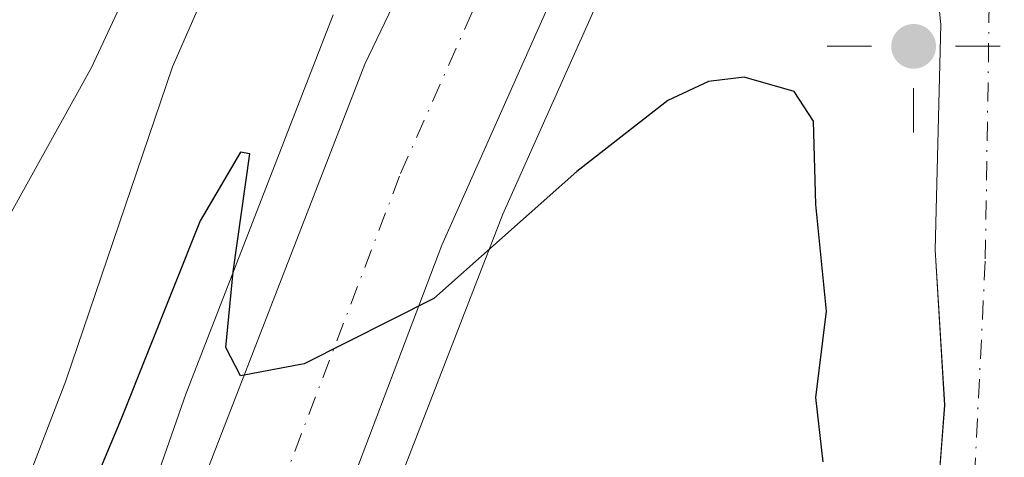
# Model space of a CAD drawing. Units: metres. Extents: x 600592 to 604037, y 4731478 to 4733842.
# Drawn here: x 601008 to 601077, y 4731533 to 4731563 of the extents above; entities that cross this region are included whole.
import ezdxf

# ---------------------------------------------------------------- set-up
doc = ezdxf.new("R2010")
doc.units = ezdxf.units.M
doc.header["$MEASUREMENT"] = 0
doc.linetypes.add('DGN Style 4', pattern=[2.638475, 1.318413, -0.659207, 0.001648, -0.659207])
for name, color, linetype, lineweight in [('Carretera de calzada única Cxs', 7, 'Continuous', 13), ('Carretera de calzada única eje', 7, 'DGN Style 4', 0), ('Curva de nivel maestra', 30, 'Continuous', 30), ('Curva de nivel normal', 30, 'Continuous', 0), ('Instalación de energía eléctrica Cxs', 135, 'Continuous', 0), ('Matorral CxS', 135, 'Continuous', 0), ('Núcleo urbano CxS', 7, 'Continuous', 0), ('Punto geodésico', 7, 'Continuous', 0)]:
    doc.layers.add(name, color=color, linetype=linetype, lineweight=lineweight)

# ---------------------------------------------------------------- blocks, each defined once
blk = doc.blocks.new('*U24')
at = {"layer": 'Núcleo urbano CxS', "color": 7, "linetype": 'Continuous', "lineweight": 0}
for points in [[(601162.7201, 4731721.5655, 594.0877), (601097.5947, 4731639.5071, 584.5615), (601097.3905, 4731639.2327, 584.5247), (601097.3309, 4731639.1549, 584.5137), (601097.2803, 4731639.0901, 584.5046), (601086.6389, 4731624.7367, 582.933), (601081.1151, 4731588.8025, 579.5336), (601079.7343, 4731581.4393, 579.0111), (601070.5305, 4731580.0591, 578.6585), (601065.4685, 4731585.1211, 578.924), (601064.9251, 4731585.2661, 578.9199), (601060.4663, 4731586.4553, 578.9814), (601059.5861, 4731585.1633, 578.8604), (601056.3669, 4731579.7761, 578.2507), (601054.9903, 4731577.1589, 577.976), (601048.4741, 4731564.3769, 576.8856), (601041.9549, 4731549.7455, 575.581), (601035.0293, 4731531.8783, 574.1261), (601032.4635, 4731524.5487, 573.6482), (601028.0271, 4731509.9185, 572.5538), (601022.3568, 4731483.5284, 570.7301), (601005.337, 4731483.2764, 572.0545)], [(601006.6257, 4731489.8599, 572.0376), (601011.1257, 4731509.5099, 573.7269), (601011.1759, 4731509.6997, 573.7332), (601012.0611, 4731512.6595, 573.7194), (601013.4467, 4731518.5183, 574.2505), (601013.5045, 4731518.7481, 574.2735), (601013.6565, 4731519.2489, 574.317), (601013.6813, 4731519.3205, 574.3224), (601016.2371, 4731526.6215, 574.5888), (601016.4459, 4731527.3197, 574.5632), (601016.5117, 4731527.5145, 574.5507), (601016.9099, 4731528.5433, 574.5094), (601019.9715, 4731537.2895, 575.3362), (601020.0629, 4731537.5375, 575.3538), (601030.1645, 4731563.5983, 576.5002)]]:
    blk.add_polyline3d(points, dxfattribs=at)
blk = doc.blocks.new('5PGEO')
at = {"layer": 'Instalación de energía eléctrica Cxs', "linetype": 'Continuous', "lineweight": 0}
h = blk.add_hatch(color=5, dxfattribs=at)
edge = h.paths.add_edge_path()
edge.add_ellipse((0.0001, 0), major_axis=(-0.1096, -0.1111), ratio=0.999422, start_angle=0, end_angle=360)
at = {"layer": 'Instalación de energía eléctrica Cxs', "color": 5, "linetype": 'Continuous', "lineweight": 0}
for p, q in [((0, 0.291), (0, 0.6)), ((-0.292, 0), (-0.6, 0)), ((0.291, 0), (0.6, 0)), ((0, -0.291), (0, -0.6))]:
    blk.add_line(p, q, dxfattribs=at)
blk = doc.blocks.new('*U29')
at = {"layer": 'Carretera de calzada única Cxs', "color": 7, "linetype": 'Continuous', "lineweight": 13}
blk.add_polyline3d([(601077.6101, 4731534.3001, 576.7698), (601077.3365, 4731530.8905, 576.647), (601077.0801, 4731527.5001, 576.6547), (601073.9201, 4731509.6701, 578.1394), (601068.0087, 4731484.2044, 577.1065), (601062.7296, 4731484.1262, 573.4292), (601064.3001, 4731490.8601, 574.9435), (601068.9201, 4731510.6901, 575.6125), (601070.5701, 4731520.0901, 576.0949), (601072.0001, 4731528.1401, 576.3168), (601072.6401, 4731536.4601, 576.525), (601071.9801, 4731547.2601, 576.8971), (601072.3701, 4731562.9401, 577.6457), (601071.6201, 4731570.5201, 578.0423), (601070.1901, 4731575.3001, 578.287), (601067.8501, 4731579.9601, 578.564), (601064.7101, 4731583.8201, 579.0981), (601061.5101, 4731585.8501, 579.0779), (601058.2801, 4731585.6801, 578.9339), (601055.3201, 4731584.2301, 578.7938), (601083.0701, 4731624.9601, 583.1065), (601080.6001, 4731604.1001, 580.7705), (601079.0001, 4731552.4001, 578.3433)], close=True, dxfattribs=at)
blk = doc.blocks.new('*U30')
at = {"layer": 'Carretera de calzada única Cxs', "color": 7, "linetype": 'Continuous', "lineweight": 13}
blk.add_polyline3d([(601160.3701, 4731723.4301, 594.1895), (601094.9801, 4731641.0201, 584.8741), (601083.0701, 4731624.9601, 583.1065), (601055.3201, 4731584.2301, 578.7938), (601046.9201, 4731568.2601, 577.3645), (601037.7101, 4731547.5901, 575.4998), (601030.6601, 4731528.9401, 574.2805), (601025.1201, 4731510.6701, 572.6401), (601019.2785, 4731483.4828, 571.3587), (601008.4026, 4731483.3218, 571.1202), (601009.5501, 4731489.1901, 571.5424), (601014.0501, 4731508.8401, 572.8758), (601019.3201, 4731526.4601, 574.2538), (601032.3701, 4731560.1801, 577.0644), (601043.1401, 4731582.6501, 578.6377), (601052.2301, 4731599.3601, 580.1586), (601052.7301, 4731616.1101, 581.5449), (601054.4801, 4731620.7601, 581.6803), (601064.5701, 4731633.0401, 584.7639), (601108.8701, 4731676.4401, 588.89), (601132.0501, 4731703.5801, 591.2377)], dxfattribs=at)

msp = doc.modelspace()

# ---------------------------------------------------------------- linework, layer by layer
at = {"layer": 'Carretera de calzada única Cxs', "color": 7, "linetype": 'Continuous', "lineweight": 13}
for points in [[(601008.403, 4731483.322, 571.12), (601009.55, 4731489.19, 571.542), (601014.05, 4731508.84, 572.876), (601019.32, 4731526.46, 574.254), (601032.37, 4731560.18, 577.064), (601043.14, 4731582.65, 578.638), (601052.23, 4731599.36, 580.159), (601052.73, 4731616.11, 581.545), (601054.48, 4731620.76, 581.68), (601064.57, 4731633.04, 584.764), (601108.87, 4731676.44, 588.89), (601132.05, 4731703.58, 591.238), (601156.82, 4731735.67, 594.607), (601171.8, 4731758.48, 597.211), (601181.75, 4731775.57, 599.068), (601198.66, 4731812.43, 602.306), (601208.42, 4731839.98, 604.847), (601215.78, 4731871.39, 607.654), (601221.26, 4731909.77, 611.007), (601222.35, 4731925, 612.38), (601224.19, 4731981.51, 617.447), (601224.76, 4732073.01, 625.466)], [(601070.57, 4731520.09, 576.095), (601072, 4731528.14, 576.317), (601072.64, 4731536.46, 576.525), (601071.98, 4731547.26, 576.897), (601072.37, 4731562.94, 577.646), (601071.62, 4731570.52, 578.042), (601070.19, 4731575.3, 578.287), (601067.85, 4731579.96, 578.564), (601064.71, 4731583.82, 579.098), (601061.51, 4731585.85, 579.078), (601058.28, 4731585.68, 578.934), (601055.32, 4731584.23, 578.794)], [(601055.32, 4731584.23, 578.794), (601046.92, 4731568.26, 577.364), (601037.71, 4731547.59, 575.5), (601030.66, 4731528.94, 574.28), (601025.12, 4731510.67, 572.64), (601019.279, 4731483.483, 571.359)]]:
    msp.add_polyline3d(points, dxfattribs=at)
at = {"layer": 'Carretera de calzada única eje', "color": 7, "linetype": 'DGN Style 4', "lineweight": 0}
for points in [[(601051.35, 4731588.96, 579.168), (601048.69, 4731583.8, 578.708), (601034.78, 4731552.39, 575.991), (601017.96, 4731508.13, 572.79), (601013.397, 4731483.396, 571.001)], [(601075.78, 4731567.11, 578.153), (601075.46, 4731546.47, 577.299), (601074.69, 4731530.96, 576.501), (601073.663, 4731524.876, 576.349)]]:
    msp.add_polyline3d(points, dxfattribs=at)
at = {"layer": 'Curva de nivel maestra', "color": 30, "linetype": 'Continuous', "lineweight": 30, "elevation": 575, "flags": 128}
msp.add_lwpolyline([(601064.21, 4731532.51), (601063.69, 4731536.99), (601064.44, 4731542.99), (601063.7, 4731550.41), (601063.54, 4731556.22), (601062.18, 4731558.27), (601058.72, 4731559.26), (601056.25, 4731558.96), (601053.42, 4731557.64), (601047.1, 4731552.7), (601037.16, 4731543.88), (601028.16, 4731539.34), (601023.73, 4731538.5), (601022.73, 4731540.46), (601023.23, 4731545.73), (601024.38, 4731553.94), (601023.74, 4731554.05), (601020.94, 4731549.28), (601015.45, 4731535.52), (601010.73, 4731524.22)], dxfattribs=at)
at = {"layer": 'Curva de nivel normal', "color": 30, "linetype": 'Continuous', "lineweight": 0, "flags": 128}
for points, elevation in [([(601026.96, 4731578.15), (601019.02, 4731559.98), (601011.6, 4731538.16), (601007.94, 4731528.66)], 580), ([(601021.17, 4731576.65), (601013.4, 4731559.95), (601007.84, 4731549.9)], 585)]:
    msp.add_lwpolyline(points, dxfattribs=dict(at, elevation=elevation))
at = {"layer": 'Matorral CxS', "color": 135, "linetype": 'Continuous', "lineweight": 0}
for points in [[(601162.72, 4731721.566, 594.088), (601097.595, 4731639.507, 584.561), (601097.39, 4731639.233, 584.525), (601097.331, 4731639.155, 584.514), (601097.28, 4731639.09, 584.505), (601086.639, 4731624.737, 582.933), (601081.115, 4731588.803, 579.534), (601079.734, 4731581.439, 579.011), (601070.531, 4731580.059, 578.659), (601065.469, 4731585.121, 578.924), (601064.925, 4731585.266, 578.92), (601060.466, 4731586.455, 578.981), (601059.586, 4731585.163, 578.86), (601056.367, 4731579.776, 578.251), (601054.99, 4731577.159, 577.976), (601048.474, 4731564.377, 576.886), (601041.955, 4731549.746, 575.581), (601035.029, 4731531.878, 574.126), (601032.463, 4731524.549, 573.648), (601028.027, 4731509.919, 572.554), (601022.357, 4731483.529, 570.73)], [(601105.997, 4731590.681, 581.367), (601084.959, 4731541.252, 577.591), (601083.801, 4731531.978, 577.236), (601072.223, 4731508.53, 575.046), (601069.743, 4731489.51, 573.602), (601058.999, 4731497.416, 573.322), (601048.567, 4731483.917, 572.386), (601022.357, 4731483.528, 570.73), (601028.027, 4731509.919, 572.554), (601032.463, 4731524.549, 573.648), (601035.029, 4731531.878, 574.126), (601041.955, 4731549.746, 575.581), (601048.474, 4731564.377, 576.886)], [(601030.165, 4731563.598, 576.5), (601020.063, 4731537.538, 575.354), (601019.971, 4731537.289, 575.336), (601016.91, 4731528.543, 574.509), (601016.512, 4731527.514, 574.551), (601016.446, 4731527.32, 574.563), (601016.237, 4731526.622, 574.589), (601013.681, 4731519.32, 574.322), (601013.656, 4731519.249, 574.317), (601013.504, 4731518.748, 574.273), (601013.447, 4731518.518, 574.25), (601012.061, 4731512.659, 573.719), (601011.176, 4731509.7, 573.733), (601011.126, 4731509.51, 573.727), (601006.626, 4731489.86, 572.038)], [(601030.165, 4731563.598, 576.5), (601020.063, 4731537.538, 575.354), (601019.971, 4731537.289, 575.336), (601016.91, 4731528.543, 574.509), (601016.512, 4731527.514, 574.551), (601016.446, 4731527.32, 574.563), (601016.237, 4731526.622, 574.589), (601013.681, 4731519.32, 574.322), (601013.656, 4731519.249, 574.317), (601013.504, 4731518.748, 574.273), (601013.447, 4731518.518, 574.25), (601012.061, 4731512.659, 573.719), (601011.176, 4731509.7, 573.733), (601011.126, 4731509.51, 573.727), (601006.626, 4731489.86, 572.038)]]:
    msp.add_polyline3d(points, dxfattribs=at)
at = {"layer": 'Núcleo urbano CxS', "color": 7, "linetype": 'Continuous', "lineweight": 0}
for points in [[(601162.72, 4731721.566, 594.088), (601097.595, 4731639.507, 584.561), (601097.39, 4731639.233, 584.525), (601097.331, 4731639.155, 584.514), (601097.28, 4731639.09, 584.505), (601086.639, 4731624.737, 582.933), (601081.115, 4731588.803, 579.534), (601079.734, 4731581.439, 579.011), (601070.531, 4731580.059, 578.659), (601065.469, 4731585.121, 578.924), (601064.925, 4731585.266, 578.92), (601060.466, 4731586.455, 578.981), (601059.586, 4731585.163, 578.86), (601056.367, 4731579.776, 578.251), (601054.99, 4731577.159, 577.976), (601048.474, 4731564.377, 576.886), (601041.955, 4731549.746, 575.581), (601035.029, 4731531.878, 574.126), (601032.463, 4731524.549, 573.648), (601028.027, 4731509.919, 572.554), (601022.357, 4731483.529, 570.73)], [(601030.165, 4731563.598, 576.5), (601020.063, 4731537.538, 575.354), (601019.971, 4731537.289, 575.336), (601016.91, 4731528.543, 574.509), (601016.512, 4731527.514, 574.551), (601016.446, 4731527.32, 574.563), (601016.237, 4731526.622, 574.589), (601013.681, 4731519.32, 574.322), (601013.656, 4731519.249, 574.317), (601013.504, 4731518.748, 574.273), (601013.447, 4731518.518, 574.25), (601012.061, 4731512.659, 573.719), (601011.176, 4731509.7, 573.733), (601011.126, 4731509.51, 573.727), (601006.626, 4731489.86, 572.038)]]:
    msp.add_polyline3d(points, dxfattribs=at)

# ---------------------------------------------------------------- block references
at = {"layer": 'Carretera de calzada única Cxs', "color": 7, "linetype": 'Continuous', "lineweight": 13}
for name in ['*U30', '*U29']:
    msp.add_blockref(name, (0, 0), dxfattribs=at)
at = {"layer": 'Núcleo urbano CxS', "color": 7, "linetype": 'Continuous', "lineweight": 0}
msp.add_blockref('*U24', (0, 0), dxfattribs=at)
at = {"layer": 'Punto geodésico', "color": 7, "linetype": 'Continuous', "lineweight": 0, "xscale": 10, "yscale": 10, "zscale": 10}
msp.add_blockref('5PGEO', (601070.484, 4731561.414, 576.917), dxfattribs=at)

doc.saveas('drawing.dxf')
